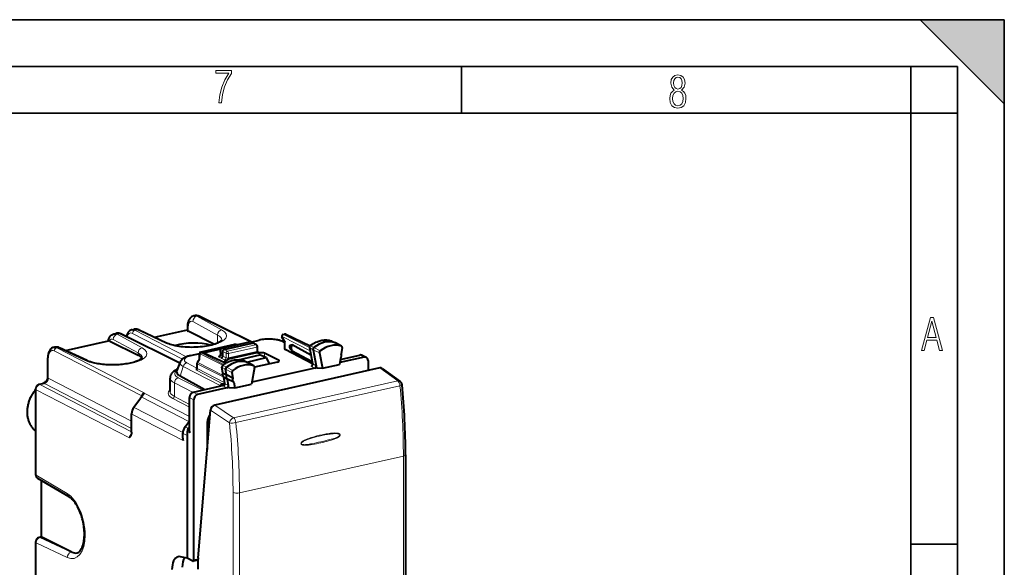
# Model space of a CAD drawing. Extents: x 0 to 420, y 0 to 297.
# Drawn here: x 315 to 420, y 238 to 297 of the extents above; entities that cross this region are included whole.
import ezdxf

# ---------------------------------------------------------------- set-up
doc = ezdxf.new("R2010")
doc.units = 0

msp = doc.modelspace()

# ---------------------------------------------------------------- linework, layer by layer
at = {"color": 7, "lineweight": 35}
for p, q in [((0, 297), (420, 297)), ((0, 297), (420, 297)), ((411, 297), (420, 288)), ((411, 297), (420, 297)), ((420, 0), (420, 297)), ((420, 0), (420, 297)), ((420, 288), (420, 297)), ((20.000401, 292), (415, 292)), ((361.875, 287), (361.875, 292)), ((410, 287), (410, 292)), ((415, 4.99976), (415, 292)), ((25.000401, 287), (410, 287)), ((410, 287), (415, 287)), ((410, 9.99976), (410, 287)), ((410, 240.832993), (415, 240.832993))]:
    msp.add_line(p, q, dxfattribs=at)
at = {"color": 7, "lineweight": 40}
for p, q in [((333.203766, 265.285339), (333.290314, 265.30484)), ((339.316711, 262.484528), (333.750488, 265.241638)), ((326.564178, 263.791168), (326.789612, 263.841888)), ((327.337524, 263.776093), (330.281555, 262.39801)), ((328.982574, 263.006042), (332.500977, 263.797852)), ((332.500977, 264.111603), (332.500977, 263.713043)), ((319.441986, 261.565796), (324.06723, 262.606659)), ((324.682831, 263.367798), (324.908264, 263.418518)), ((331.695679, 260.221252), (325.368439, 263.355316)), ((335.350311, 262.248505), (332.573944, 263.632538)), ((339.279785, 262.476196), (340.190643, 262.681183)), ((342.926819, 262.507751), (342.633636, 263.001251)), ((342.761658, 263.298553), (342.899323, 263.329529)), ((343.028503, 263.315308), (345.657715, 262.075684)), ((318.182129, 261.904846), (318.268707, 261.924316)), ((321.760651, 260.480438), (318.816589, 261.858521)), ((324.203735, 262.580109), (327.216278, 261.078339)), ((333.832245, 261.40802), (337.591461, 262.254028)), ((334.19455, 261.331787), (336.084137, 261.75705)), ((336.027588, 261.611938), (336.041473, 261.125244)), ((336.183624, 261.812775), (339.165985, 262.483948)), ((336.448608, 261.688354), (339.455994, 262.365143)), ((337.867615, 262.191742), (337.591461, 262.254028)), ((339.292542, 262.470947), (339.541931, 262.357727)), ((339.906097, 262.16864), (339.54837, 262.354584)), ((340.013275, 261.50769), (340.013275, 261.991486)), ((342.791718, 262.501221), (342.926605, 262.435181)), ((342.926605, 261.711609), (342.926605, 262.508484)), ((345.912231, 260.125397), (342.957642, 261.675903)), ((345.734406, 261.077271), (343.708588, 262.171417)), ((345.580048, 261.887054), (345.908936, 260.161591)), ((345.974365, 261.651886), (346.301666, 259.93457)), ((347.979156, 262.580231), (347.958069, 262.588928)), ((347.979156, 262.580231), (348.357361, 262.396973)), ((349.013153, 262.032501), (348.363525, 262.393768)), ((349.074768, 261.876556), (348.967651, 261.222351)), ((348.99527, 262.040466), (349.013153, 262.032501)), ((317.557159, 258.657806), (317.557159, 260.785492)), ((332.823242, 261.023193), (333.82843, 261.24942)), ((333.773346, 260.579468), (333.567841, 260.302155)), ((333.77829, 261.12146), (333.765686, 260.569122)), ((333.832245, 261.40802), (333.832245, 261.253601)), ((334.091614, 261.346405), (333.832245, 261.40802)), ((333.934326, 261.312012), (334.071991, 261.343018)), ((336.599457, 260.198029), (334.201202, 261.328796)), ((336.281525, 260.971832), (336.281525, 261.462891)), ((336.658386, 260.515625), (336.661713, 260.516388)), ((336.92691, 260.687256), (339.934296, 261.364044)), ((337.988312, 260.580109), (340.259857, 261.091309)), ((338.854614, 260.335541), (340.928345, 260.802216)), ((340.928345, 260.802216), (340.304077, 261.085571)), ((342.272858, 260.517822), (340.764343, 261.278931)), ((340.928345, 260.802216), (341.259369, 260.128754)), ((345.874054, 260.344482), (343.708588, 261.514038)), ((346.651093, 261.316833), (346.965179, 259.668976)), ((348.889221, 260.743195), (348.780212, 260.077423)), ((351.432281, 260.863403), (348.812378, 260.273834)), ((348.868134, 260.61438), (350.956696, 261.084381)), ((351.224518, 261.054413), (351.657501, 260.839935)), ((351.849945, 260.487579), (351.849945, 259.412354)), ((331.744171, 260.338135), (331.363556, 259.420471)), ((333.528534, 260.183075), (333.528534, 259.687256)), ((353.113678, 259.696747), (335.433258, 255.717896)), ((336.31131, 259.175232), (336.202423, 259.79129)), ((336.69751, 260.254639), (336.548126, 260.330109)), ((336.703827, 258.950073), (336.59671, 259.556091)), ((338.601959, 260.457947), (338.58316, 260.465851)), ((338.601959, 260.457947), (338.980164, 260.274689)), ((339.635956, 259.910217), (338.986359, 260.271484)), ((339.697174, 259.751892), (339.383087, 257.962677)), ((346.138, 259.671967), (339.417664, 258.159607)), ((339.635956, 259.910217), (339.619415, 259.917694)), ((342.15979, 260.33139), (339.700043, 259.777832)), ((346.301666, 259.93457), (346.342926, 259.718079)), ((346.342926, 259.718079), (346.965179, 259.668976)), ((346.965179, 259.668976), (348.780212, 260.077423)), ((353.373596, 259.65271), (355.292297, 258.262268)), ((330.642181, 257.18454), (330.642181, 258.616364)), ((334.363373, 257.350189), (331.722626, 258.82782)), ((336.340607, 259.148193), (336.703827, 258.950073)), ((336.511169, 258.044342), (336.391357, 258.722321)), ((336.419037, 258.704376), (336.782257, 258.506226)), ((337.380615, 258.614777), (336.703827, 258.950073)), ((337.459045, 258.170929), (336.782257, 258.506226)), ((336.904053, 257.817139), (336.782257, 258.506226)), ((337.273499, 259.220764), (337.380615, 258.614777)), ((316.238831, 257.425018), (316.238831, 248.288452)), ((317.123016, 258.051941), (316.640015, 257.943237)), ((336.377716, 257.803497), (333.132538, 257.073181)), ((336.739929, 257.557007), (333.596771, 256.84967)), ((335.916565, 257.699707), (335.957397, 257.754852)), ((336.489075, 258.012115), (336.252747, 257.958923)), ((336.377716, 257.803497), (336.437897, 257.814178)), ((336.413757, 257.795258), (336.420776, 257.802277)), ((336.489075, 258.012115), (336.513824, 257.999176)), ((336.941986, 257.602478), (336.904053, 257.817139)), ((336.941986, 257.602478), (337.568054, 257.55423)), ((337.459045, 258.170929), (337.568054, 257.55423)), ((337.568054, 257.55423), (339.383087, 257.962677)), ((327.476868, 256.431946), (326.768341, 255.475555)), ((327.560181, 256.558319), (327.617676, 256.654175)), ((332.725861, 252.936874), (332.725861, 256.539764)), ((333.179108, 239.136444), (333.179108, 256.285858)), ((326.533295, 252.807327), (326.533295, 254.780869)), ((333.655396, 239.352829), (334.978943, 255.177704)), ((332.246246, 253.403336), (332.725861, 254.050888)), ((332.609924, 253.236069), (332.725861, 253.392563)), ((334.625458, 253.880371), (334.625458, 250.951385)), ((332.011292, 252.196198), (332.011292, 252.708725)), ((332.478119, 252.454391), (332.478119, 239.312881)), ((332.487579, 252.876312), (332.487579, 239.31488)), ((355.86026, 250.404526), (355.86026, 224.838684)), ((316.455292, 247.893433), (319.802155, 245.91774)), ((316.874054, 241.59404), (316.874054, 247.64624)), ((316.878448, 241.599518), (316.639984, 241.545853)), ((320.129517, 239.98587), (316.917847, 241.586899)), ((316.238831, 241.027573), (316.238831, 231.891006)), ((332.478119, 239.312881), (331.747375, 239.476807)), ((332.478119, 239.312881), (332.487396, 239.314972)), ((333.070618, 239.005966), (332.487579, 239.31488)), ((333.637695, 239.116516), (333.113983, 238.998657))]:
    msp.add_line(p, q, dxfattribs=at)
at = {"color": 7, "lineweight": 18}
for p, q in [((333.514526, 265.232635), (333.615906, 265.255432)), ((333.514526, 265.232635), (336.161804, 263.78775)), ((339.20166, 262.488647), (333.615906, 265.255432)), ((326.882935, 263.740234), (327.123199, 263.794312)), ((332.405731, 260.897675), (326.882935, 263.740234)), ((327.123199, 263.794312), (330.06723, 262.416199)), ((332.573944, 264.022675), (332.573944, 263.632538)), ((333.089905, 264.672607), (335.737183, 263.227722)), ((324.56897, 262.755035), (327.216278, 261.31015)), ((324.993622, 263.315063), (325.233856, 263.36911)), ((324.993622, 263.315063), (327.6409, 261.870178)), ((331.677521, 260.177399), (325.233856, 263.36911)), ((331.977203, 260.65094), (326.632324, 263.401947)), ((335.737183, 263.227722), (335.737183, 262.390442)), ((339.340759, 262.449036), (340.298004, 262.664459)), ((342.957642, 262.526428), (342.636597, 263.066833)), ((345.647552, 261.532898), (342.636597, 263.066833)), ((342.80365, 263.292328), (342.941315, 263.323303)), ((345.582001, 261.876923), (342.80365, 263.292328)), ((342.941315, 263.323303), (345.632599, 262.054413)), ((318.500885, 261.853912), (318.602264, 261.87674)), ((327.865387, 257.034058), (318.500885, 261.853912)), ((321.546295, 260.498627), (318.602264, 261.87674)), ((319.524597, 261.5271), (324.203735, 262.580109)), ((334.253418, 261.304169), (336.049225, 261.708313)), ((336.056702, 261.582062), (336.281525, 261.462891)), ((336.056702, 261.582062), (336.070831, 261.086823)), ((336.225586, 261.806549), (339.207977, 262.477722)), ((336.225586, 261.806549), (336.448608, 261.688354)), ((336.448608, 261.688354), (336.805878, 261.502625)), ((336.805878, 261.502625), (339.813263, 262.179413)), ((336.915833, 261.257538), (339.923218, 261.934326)), ((339.207977, 262.477722), (339.455994, 262.365143)), ((339.813263, 262.179413), (339.455994, 262.365143)), ((339.923218, 261.452026), (339.923218, 261.934326)), ((342.569458, 262.523224), (342.926605, 262.348358)), ((342.957642, 261.675903), (342.957642, 262.526428)), ((345.611115, 261.850159), (345.93985, 260.125366)), ((345.611115, 261.850159), (345.974365, 261.651886)), ((345.69278, 262.061157), (346.061188, 261.87616)), ((346.651093, 261.316833), (345.974365, 261.651886)), ((346.728821, 261.517639), (346.061188, 261.87616)), ((347.958069, 262.588959), (347.966156, 262.585571)), ((347.966156, 262.585571), (348.343567, 262.402649)), ((348.99527, 262.040466), (348.343567, 262.402649)), ((317.605103, 258.605713), (317.605103, 260.729858)), ((327.614777, 256.69577), (318.250275, 261.515625)), ((327.216278, 261.31015), (327.216278, 261.078339)), ((332.930573, 261.00647), (333.796997, 261.201447)), ((333.843384, 260.608795), (333.607727, 260.290802)), ((333.857452, 261.224609), (333.843384, 260.608795)), ((333.857452, 261.224609), (336.290497, 259.985107)), ((333.976318, 261.305817), (334.113983, 261.336792)), ((333.976318, 261.305817), (336.403442, 260.069336)), ((336.568878, 260.179352), (334.113983, 261.336792)), ((336.11441, 260.746338), (335.90097, 260.862823)), ((336.281525, 260.971832), (336.070831, 261.086823)), ((336.472687, 260.565491), (336.114441, 260.746338)), ((336.281525, 261.462799), (336.638824, 261.2771)), ((336.638824, 260.791504), (336.281525, 260.971893)), ((336.638824, 260.791504), (336.638824, 261.2771)), ((336.661713, 260.516388), (336.678131, 260.264435)), ((339.923218, 261.452026), (336.915833, 260.775238)), ((336.915833, 260.775238), (336.915833, 261.257538)), ((338.04483, 260.577148), (340.304077, 261.085571)), ((340.148376, 261.39267), (340.022064, 261.456451)), ((340.210449, 261.315002), (340.218506, 261.082001)), ((340.764343, 261.278931), (340.778503, 260.870239)), ((342.272858, 260.517822), (342.26239, 260.364624)), ((348.865356, 260.597382), (350.999664, 261.077698)), ((350.999664, 261.077698), (351.432281, 260.863403)), ((332.055023, 259.85791), (331.722626, 258.82782)), ((332.055023, 259.85791), (335.998077, 257.804169)), ((332.446716, 260.245178), (333.528473, 259.681763)), ((336.325653, 257.975342), (333.480591, 259.472839)), ((333.55957, 260.146484), (333.55957, 259.650696)), ((333.55957, 260.146484), (336.394928, 258.702026)), ((336.502167, 258.095337), (333.55957, 259.650696)), ((333.607727, 260.290802), (336.265106, 258.937012)), ((336.340607, 259.148193), (336.23349, 259.754211)), ((336.23349, 259.754211), (336.59671, 259.556091)), ((336.317017, 259.96402), (336.685486, 259.779114)), ((337.273499, 259.220764), (336.59671, 259.556091)), ((337.352966, 259.420441), (336.685486, 259.779114)), ((338.58316, 260.465851), (338.590393, 260.462799)), ((338.590393, 260.462799), (338.967865, 260.279846)), ((339.619415, 259.917694), (338.967865, 260.279846)), ((345.7771, 259.862274), (346.138, 259.671967)), ((345.93985, 260.125366), (346.301666, 259.93457)), ((353.113678, 259.696747), (355.027588, 258.309753)), ((317.605103, 258.605713), (326.533295, 254.010437)), ((331.525269, 258.653076), (334.168732, 257.306396)), ((336.542114, 258.007935), (336.419037, 258.704376)), ((326.296448, 252.217453), (316.286774, 257.369385)), ((316.286774, 257.369385), (316.286774, 248.232819)), ((317.187439, 258.041901), (316.704437, 257.933197)), ((326.533295, 252.874344), (316.704437, 257.933197)), ((317.187439, 258.041901), (326.533295, 253.231628)), ((331.107635, 258.089325), (333.112213, 257.068115)), ((331.107635, 256.649658), (331.107635, 258.089325)), ((336.413757, 257.795258), (333.175507, 257.066498)), ((336.019989, 257.722992), (335.957397, 257.754852)), ((336.463074, 257.851868), (336.252747, 257.958923)), ((336.378937, 257.747284), (336.739929, 257.557007)), ((336.542114, 258.007935), (336.904053, 257.817139)), ((337.451508, 254.35437), (355.027588, 258.309753)), ((337.693451, 253.842896), (355.269531, 257.798279)), ((327.518097, 256.419891), (326.80957, 255.463501)), ((327.61377, 256.565063), (332.663116, 253.966187)), ((327.614777, 256.649475), (327.614777, 256.69577)), ((327.882019, 256.996704), (327.865387, 257.034058)), ((327.882019, 256.996704), (332.725861, 254.503601)), ((330.939606, 256.424622), (332.725861, 255.487259)), ((331.107635, 256.649658), (332.725861, 255.800446)), ((332.757812, 256.502686), (333.179108, 256.285858)), ((332.757812, 252.734833), (332.757812, 256.502686)), ((333.175507, 257.066498), (333.596771, 256.84967)), ((326.80957, 255.463501), (332.01416, 252.784714)), ((335.433258, 255.717896), (337.451508, 254.35437)), ((326.565277, 254.743774), (332.043274, 251.924271)), ((326.565277, 252.770233), (326.565277, 254.743774)), ((334.978943, 255.177704), (337.009949, 253.805557)), ((332.286804, 253.391617), (332.725861, 253.984436)), ((332.286804, 253.391617), (332.606781, 253.231781)), ((332.725861, 253.175369), (332.609924, 253.236069)), ((334.625458, 253.880371), (334.860046, 253.756134)), ((332.043274, 252.671631), (332.478119, 252.454391)), ((332.043274, 251.924271), (332.043274, 252.671631)), ((332.757812, 252.734833), (332.487579, 252.876312)), ((355.635101, 250.261658), (338.078705, 246.31073)), ((355.635101, 250.261658), (355.635101, 237.478729)), ((316.286774, 248.232819), (319.636292, 246.255539)), ((316.917847, 241.586899), (316.917847, 247.620392)), ((337.391022, 246.357101), (337.391022, 220.79126)), ((338.078705, 246.31073), (338.078705, 233.527802)), ((316.917847, 241.586899), (316.700104, 241.537888)), ((320.046783, 239.967255), (316.700104, 241.537888)), ((319.636292, 239.399963), (316.286774, 240.971939)), ((316.286774, 240.971939), (316.286774, 231.835358)), ((320.046783, 239.967255), (320.129517, 239.98587)), ((333.646545, 239.241638), (333.179108, 239.136444))]:
    msp.add_line(p, q, dxfattribs=at)
for points in [[(335.857758, 288.096741), (336.158447, 288.096741), (336.271179, 288.98465), (336.487305, 289.811493), (336.806763, 290.563171), (337.229584, 291.239685), (337.229584, 291.545074), (335.552399, 291.545074), (335.552399, 291.263184), (336.942993, 291.263184), (336.506073, 290.549103), (336.181915, 289.778625), (335.961121, 288.956482)], [(384.656067, 289.459259), (384.444672, 289.322998), (384.294342, 289.125702), (384.200378, 288.872009), (384.17218, 288.56662), (384.228577, 288.115631), (384.402374, 287.786774), (384.674866, 287.584747), (385.041321, 287.514282), (385.403046, 287.584747), (385.675537, 287.786774), (385.844666, 288.115631), (385.905731, 288.56662), (385.872864, 288.872009), (385.7836, 289.125702), (385.628571, 289.322998), (385.421844, 289.459259), (385.708435, 289.764618), (385.802399, 290.201538), (385.746002, 290.577362), (385.595673, 290.859253), (385.356079, 291.037781), (385.041321, 291.098846), (384.721863, 291.037781), (384.482269, 290.859253), (384.331909, 290.577362), (384.280243, 290.201538), (384.374207, 289.759918)], [(385.497009, 290.220306), (385.464142, 289.943146), (385.374878, 289.741119), (385.229248, 289.614288), (385.041321, 289.571991), (384.843994, 289.614288), (384.703064, 289.741119), (384.6091, 289.943146), (384.580902, 290.220306), (384.6091, 290.483398), (384.703064, 290.680725), (384.848694, 290.802856), (385.041321, 290.845154), (385.229248, 290.802856), (385.374878, 290.680725), (385.464142, 290.483398)], [(385.605072, 288.56662), (385.562805, 288.228363), (385.450043, 287.97937), (385.266815, 287.829041), (385.022522, 287.777374), (384.797028, 287.829041), (384.623199, 287.98407), (384.510437, 288.233063), (384.47287, 288.57132), (384.510437, 288.886078), (384.627899, 289.125702), (384.811127, 289.276031), (385.041321, 289.332397), (385.266815, 289.276031), (385.445343, 289.125702), (385.562805, 288.886078)], [(411.141174, 261.586731), (411.413666, 261.586731), (411.714325, 262.686066), (412.771393, 262.686066), (413.067352, 261.586731), (413.363312, 261.586731), (412.428436, 265.086731), (412.08548, 265.086731)], [(411.766022, 262.953857), (412.240509, 264.701508), (412.710297, 262.953857)]]:
    msp.add_lwpolyline(points, close=True, dxfattribs=at)
at = {"color": 7, "lineweight": 40}
for points in [[(333.203766, 265.285339), (333.160492, 265.274231), (333.118164, 265.26059), (333.076935, 265.244537), (333.036987, 265.226196), (333.002258, 265.207886), (332.936737, 265.166718), (332.876862, 265.120453), (332.822784, 265.07016), (332.797882, 265.043793), (332.760315, 264.999451), (332.711884, 264.932678), (332.670105, 264.863647), (332.634216, 264.792908), (332.603638, 264.720764), (332.577972, 264.64798), (332.556488, 264.574097), (332.538879, 264.499115), (332.524872, 264.423157), (332.510132, 264.30777), (332.502411, 264.190582), (332.500977, 264.111603)], [(326.564178, 263.791168), (326.528992, 263.782135), (326.494446, 263.771057), (326.460693, 263.758026), (326.427948, 263.743103), (326.366913, 263.708954), (326.310303, 263.668854), (326.258453, 263.623718), (326.211456, 263.574432), (326.16626, 263.51767), (326.124268, 263.454529), (326.087311, 263.387939), (326.055084, 263.318329), (326.027283, 263.246094), (326.003601, 263.171387), (325.983856, 263.094269), (325.975372, 263.054901)], [(324.021149, 262.596344), (324.034637, 262.652863), (324.050293, 262.70874), (324.068298, 262.764008), (324.088806, 262.818604), (324.112, 262.872498), (324.138336, 262.925995), (324.167938, 262.978607), (324.201111, 263.030121), (324.23819, 263.080383), (324.27597, 263.125122), (324.311127, 263.161835), (324.34903, 263.19696), (324.389771, 263.230133), (324.43335, 263.261078), (324.490601, 263.295441), (324.551727, 263.325134), (324.616058, 263.349426), (324.682831, 263.367798)], [(330.281555, 262.39801), (330.371552, 262.358032), (330.504669, 262.305573), (330.651398, 262.255005), (330.81604, 262.205444), (330.993042, 262.159119), (331.181305, 262.116486), (331.379608, 262.077911), (331.586853, 262.043762), (331.801819, 262.014282), (332.023346, 261.989655), (332.250183, 261.970093), (332.481201, 261.955719), (332.715179, 261.946625), (332.950836, 261.942871), (333.187012, 261.944489), (333.422424, 261.951477), (333.655914, 261.963745), (333.8862, 261.981293), (334.112091, 262.003937), (334.332428, 262.031555), (334.545929, 262.063965), (334.751495, 262.100922), (334.947937, 262.14212), (335.134064, 262.187256), (335.308746, 262.235901), (335.470856, 262.287567), (335.619293, 262.341644), (335.720856, 262.383301), (335.838928, 262.437866), (335.939178, 262.491028), (336.000275, 262.527679), (336.053192, 262.563049), (336.097687, 262.596436), (336.13385, 262.627197), (336.157959, 262.650513), (336.175568, 262.669891), (336.200073, 262.705139)], [(342.791718, 262.501221), (342.717926, 262.535278), (342.602936, 262.581207), (342.482666, 262.621735), (342.342468, 262.661255), (342.196014, 262.69519), (342.0448, 262.723663), (341.903656, 262.744934), (341.758972, 262.761993), (341.611359, 262.774872), (341.411316, 262.785461), (341.20929, 262.788483), (341.007263, 262.783966), (340.807098, 262.771912), (340.659302, 262.757965), (340.474609, 262.734039), (340.303467, 262.704742), (340.190643, 262.681183)], [(345.64563, 262.065979), (345.733215, 262.134277), (345.822601, 262.199158), (345.913605, 262.260468), (346.006104, 262.318115), (346.137665, 262.392365), (346.262634, 262.454865), (346.389313, 262.510529), (346.487579, 262.548553), (346.586517, 262.582397), (346.686005, 262.611969), (346.785889, 262.637238), (346.886078, 262.658112), (346.986328, 262.674561), (347.086517, 262.686523), (347.186493, 262.694), (347.286102, 262.696899), (347.385162, 262.695221), (347.483521, 262.688934), (347.580994, 262.67807), (347.677277, 262.662628), (347.772339, 262.642609), (347.866028, 262.618042), (347.958069, 262.588959)], [(318.182129, 261.904846), (318.147705, 261.896057), (318.113892, 261.885284), (318.080841, 261.87262), (318.018158, 261.842346), (317.960297, 261.806305), (317.90683, 261.764923), (317.85791, 261.719025), (317.813934, 261.6698), (317.76944, 261.610413), (317.730011, 261.547485), (317.695312, 261.481415), (317.665009, 261.412537), (317.638916, 261.341248), (317.616669, 261.267548), (317.598175, 261.19165), (317.583221, 261.113678), (317.571716, 261.033936), (317.563599, 260.952515), (317.557556, 260.827728), (317.557159, 260.785492)], [(336.281525, 261.462891), (336.281952, 261.477753), (336.288452, 261.519287), (336.302521, 261.559906), (336.323395, 261.597626), (336.350037, 261.630676), (336.379944, 261.656647), (336.413361, 261.67627), (336.430878, 261.683319), (336.448608, 261.688354)], [(343.441101, 262.091614), (343.45816, 262.10672), (343.476929, 262.119141), (343.501038, 262.131287), (343.526123, 262.14093), (343.565186, 262.152069), (343.605347, 262.160126), (343.656525, 262.167053), (343.708618, 262.171417)], [(343.441101, 261.882782), (343.466827, 261.833771), (343.495636, 261.786682), (343.526123, 261.741638), (343.585144, 261.662415), (343.646179, 261.586975), (343.708618, 261.514038)], [(327.67926, 260.787842), (327.656677, 260.754761), (327.625763, 260.72168), (327.58493, 260.685486), (327.531342, 260.644836), (327.465118, 260.601196), (327.386353, 260.555695), (327.289124, 260.506226), (327.181671, 260.457916), (327.076996, 260.415833), (326.962982, 260.374481), (326.831665, 260.331635), (326.692352, 260.290924), (326.545044, 260.252441), (326.39035, 260.2164), (326.228973, 260.183044), (326.061462, 260.152527), (325.888519, 260.125031), (325.710754, 260.100647), (325.528809, 260.079559), (325.343353, 260.061829), (325.155029, 260.047485), (324.964508, 260.036682), (324.772461, 260.029419), (324.579559, 260.025696), (324.386444, 260.025604), (324.193817, 260.029083), (324.00235, 260.036133), (323.812714, 260.046692), (323.625549, 260.060791), (323.441498, 260.078308), (323.261292, 260.099152), (323.08551, 260.12326), (322.914825, 260.150513), (322.749878, 260.180756), (322.591309, 260.213806), (322.439758, 260.249542), (322.295868, 260.287659), (322.126801, 260.338623), (322.029419, 260.371521), (321.937866, 260.405273), (321.851654, 260.440033), (321.760651, 260.480438)], [(332.823242, 261.023193), (332.6922, 260.990997), (332.566193, 260.954346), (332.445465, 260.912903), (332.330048, 260.86615), (332.256042, 260.831573), (332.184235, 260.793823), (332.124542, 260.758575), (332.066406, 260.720154), (332.009857, 260.677948), (331.954895, 260.631165), (331.918732, 260.596375), (331.869476, 260.542358), (331.823059, 260.48175), (331.8013, 260.448761), (331.780731, 260.413879), (331.761627, 260.376984), (331.744171, 260.338135)], [(336.269714, 259.96875), (336.357758, 260.036194), (336.44754, 260.100159), (336.538971, 260.160553), (336.631836, 260.217255), (336.739624, 260.277405), (336.807953, 260.312531), (336.876862, 260.345642), (336.946289, 260.376678), (337.065308, 260.424622), (337.164093, 260.459503), (337.263458, 260.490143), (337.363281, 260.516479), (337.463379, 260.538422), (337.563629, 260.555969), (337.663849, 260.569061), (337.763916, 260.577606), (337.863617, 260.581635), (337.96283, 260.581085), (338.061371, 260.575958), (338.159088, 260.566223), (338.255707, 260.55188), (338.351074, 260.53299), (338.445068, 260.509521), (338.537567, 260.481537), (338.58316, 260.465851)], [(336.661713, 260.516388), (336.693207, 260.526306), (336.726135, 260.541351), (336.756561, 260.559357), (336.7789, 260.574982), (336.819305, 260.607635), (336.863495, 260.647095), (336.884003, 260.664307), (336.903015, 260.677429), (336.912567, 260.682404), (336.92691, 260.687256)], [(339.934296, 261.364044), (339.954041, 261.365509), (339.967468, 261.363556), (339.994995, 261.355011), (340.022247, 261.344086), (340.051605, 261.332489), (340.086914, 261.320953), (340.105957, 261.316315), (340.140228, 261.311127), (340.177155, 261.310608), (340.210449, 261.315033)], [(331.422424, 259.562805), (331.329224, 259.518097), (331.244385, 259.472748), (331.163025, 259.424164), (331.085114, 259.371826), (331.009216, 259.313873), (330.971436, 259.281799), (330.934814, 259.248199), (330.899353, 259.21283), (330.865143, 259.175598), (330.832367, 259.136292), (330.801147, 259.094788), (330.771545, 259.050629), (330.746338, 259.008118), (330.723206, 258.963623), (330.702393, 258.917053), (330.684204, 258.8685), (330.668915, 258.818176), (330.65686, 258.766266), (330.648254, 258.713135), (330.643372, 258.658997), (330.642181, 258.616364)], [(317.123016, 258.051941), (317.135468, 258.055115), (317.172363, 258.067749), (317.209991, 258.086792), (317.239044, 258.10556), (317.265442, 258.125305), (317.311188, 258.164856), (317.355194, 258.209564), (317.38092, 258.23938), (317.40506, 258.270538), (317.427826, 258.303528), (317.448608, 258.33783), (317.467834, 258.374146), (317.485077, 258.411469), (317.515778, 258.489624), (317.537964, 258.552673), (317.547394, 258.583466), (317.551178, 258.599091), (317.55661, 258.640106), (317.557159, 258.657806)], [(316.238831, 257.376465), (316.173676, 257.298431), (316.110535, 257.218445), (316.049438, 257.136536), (315.990448, 257.052856), (315.933655, 256.967499), (315.879089, 256.880524), (315.826813, 256.792023), (315.776886, 256.702118), (315.72937, 256.610901), (315.684296, 256.518463), (315.641754, 256.424927), (315.601746, 256.330322), (315.564331, 256.234863), (315.529572, 256.13855), (315.497467, 256.041534), (315.468109, 255.943924), (315.441467, 255.84581), (315.417633, 255.747314), (315.396606, 255.648514), (315.378418, 255.549545), (315.363068, 255.4505), (315.350616, 255.351486), (315.341095, 255.252609), (315.334442, 255.153992), (315.33075, 255.05571), (315.329987, 254.957886), (315.332184, 254.860596), (315.337311, 254.764374), (315.345276, 254.669922), (315.356171, 254.57608), (315.370392, 254.480423), (315.387512, 254.386612), (315.40744, 254.294983), (315.430267, 254.204666), (315.456055, 254.115768), (315.48468, 254.028381), (315.516235, 253.942596), (315.550629, 253.858536), (315.58783, 253.776306), (315.627808, 253.696014), (315.670593, 253.617722), (315.716064, 253.541565), (315.764221, 253.467636), (315.815002, 253.396042), (315.868347, 253.326843), (315.924194, 253.260178), (315.982513, 253.196121), (316.043213, 253.134766), (316.106232, 253.076172), (316.171478, 253.020477), (316.239197, 252.967499)], [(316.640015, 257.943237), (316.609344, 257.935242), (316.579346, 257.925171), (316.55069, 257.913422), (316.522888, 257.899872), (316.471466, 257.868713), (316.424866, 257.832397), (316.383301, 257.79187), (316.34668, 257.747498), (316.315094, 257.69989), (316.288635, 257.649414), (316.267487, 257.596344), (316.251892, 257.541077), (316.242157, 257.483795), (316.238831, 257.425018)], [(333.132538, 257.073181), (333.102905, 257.06543), (333.073883, 257.055695), (333.018433, 257.030853), (332.966888, 256.999603), (332.919495, 256.962677), (332.876648, 256.920837), (332.838531, 256.874695), (332.805481, 256.82486), (332.77774, 256.771881), (332.755585, 256.716339), (332.739319, 256.658752), (332.729279, 256.599701), (332.725861, 256.539764)], [(326.533295, 252.807327), (326.529907, 252.737762), (326.521088, 252.678619), (326.508789, 252.630386), (326.494781, 252.59198), (326.475983, 252.553909), (326.463165, 252.533325)], [(320.668152, 239.881546), (320.72171, 239.897125), (320.768494, 239.916763), (320.816223, 239.942886), (320.865356, 239.976471), (320.915802, 240.018448), (320.947662, 240.049042), (320.979828, 240.083298), (321.015594, 240.125702), (321.051331, 240.172852), (321.086761, 240.224808), (321.121674, 240.281555), (321.170837, 240.372177), (321.217773, 240.472565), (321.261871, 240.582352), (321.302643, 240.701111), (321.3396, 240.828278), (321.372375, 240.963409), (321.400665, 241.105927), (321.424194, 241.255249), (321.442719, 241.410736), (321.456116, 241.571823), (321.464233, 241.737869), (321.466949, 241.908249), (321.464203, 242.082291), (321.455994, 242.259384), (321.442261, 242.438873), (321.423065, 242.620117), (321.398438, 242.80246), (321.368469, 242.98526), (321.333221, 243.167877), (321.292847, 243.349655), (321.247437, 243.529968), (321.197205, 243.708176), (321.142334, 243.883652), (321.083038, 244.055786), (321.019501, 244.223969), (320.952026, 244.387604), (320.88089, 244.546112), (320.806396, 244.698929), (320.728851, 244.84552), (320.648651, 244.985336), (320.566132, 245.117859), (320.481781, 245.242615), (320.395996, 245.359192), (320.309296, 245.467148), (320.222229, 245.566086), (320.135315, 245.655716), (320.049164, 245.73584), (319.964478, 245.806229), (319.881927, 245.866821), (319.802155, 245.91774)], [(316.639984, 241.545853), (316.609314, 241.537842), (316.579285, 241.527771), (316.550629, 241.516022), (316.508057, 241.494385), (316.46463, 241.466537), (316.424774, 241.434967), (316.38324, 241.394394), (316.346619, 241.350021), (316.315063, 241.302429), (316.288605, 241.251923), (316.267456, 241.198868), (316.251862, 241.1436), (316.242157, 241.086334), (316.238831, 241.027573)]]:
    msp.add_lwpolyline(points, dxfattribs=at)
at = {"color": 7, "lineweight": 18}
for points in [[(342.569458, 262.523224), (342.49884, 262.555206), (342.421448, 262.585388), (342.337646, 262.613556), (342.273102, 262.63266), (342.205566, 262.650604), (342.130371, 262.668427), (342.052185, 262.684784), (341.893402, 262.712128), (341.726288, 262.733521), (341.552856, 262.748657), (341.375153, 262.757355), (341.186951, 262.75943), (340.998993, 262.754303), (340.813721, 262.742035), (340.633606, 262.722778), (340.544128, 262.710327), (340.456909, 262.696106), (340.37619, 262.68103), (340.298035, 262.664459)], [(345.64563, 262.065979), (345.655426, 262.069794), (345.684998, 262.064301), (345.69278, 262.061157)], [(332.930603, 261.00647), (332.856934, 260.988922), (332.786163, 260.970032), (332.696655, 260.942932), (332.613129, 260.913757), (332.536072, 260.882629), (332.457581, 260.84549), (332.388275, 260.806366), (332.328705, 260.765503), (332.302673, 260.744507), (332.279205, 260.723175), (332.242859, 260.683167), (332.227722, 260.662323), (332.214966, 260.641296), (332.205139, 260.621277), (332.19751, 260.601135), (332.190063, 260.570007), (332.187866, 260.538818), (332.190918, 260.50766), (332.199188, 260.476654), (332.216003, 260.439758), (332.240204, 260.403412), (332.271698, 260.367706), (332.310303, 260.332855), (332.338684, 260.311096), (332.369812, 260.289764), (332.406708, 260.267181), (332.446716, 260.245209)], [(336.269714, 259.96875), (336.288361, 259.972534), (336.317017, 259.96402)], [(317.187439, 258.041901), (317.234955, 258.055634), (317.282257, 258.07547), (317.3284, 258.101105), (317.372589, 258.132141), (317.419647, 258.173248), (317.462585, 258.21991), (317.500763, 258.27124), (317.533539, 258.326324), (317.560547, 258.384186), (317.579956, 258.439178), (317.593933, 258.495148), (317.602356, 258.551025), (317.605103, 258.605713)], [(327.693451, 256.685486), (327.766479, 256.786591), (327.819977, 256.860168), (327.840515, 256.890717), (327.862671, 256.928986), (327.874146, 256.955719), (327.880157, 256.977814), (327.882019, 256.996704)], [(326.565277, 252.770233), (326.564301, 252.727402), (326.561462, 252.686569), (326.556641, 252.645645), (326.550171, 252.607361), (326.541687, 252.569382), (326.531921, 252.5345), (326.520111, 252.499954), (326.507416, 252.468796), (326.492645, 252.437912), (326.477417, 252.410431), (326.460114, 252.383148), (326.442749, 252.359024), (326.415344, 252.325882), (326.388397, 252.297592), (326.362, 252.272705), (326.304047, 252.223633), (326.296448, 252.217453)], [(346.568481, 251.629547), (346.345306, 251.58226), (346.121796, 251.537537), (345.911926, 251.49881), (345.701538, 251.464478), (345.58252, 251.447739), (345.463318, 251.433502), (345.364319, 251.424042), (345.265259, 251.417282), (345.155884, 251.413788), (345.046722, 251.415802), (344.991394, 251.419662), (344.93631, 251.42598), (344.883636, 251.435013), (344.831787, 251.447845), (344.800995, 251.458054), (344.770905, 251.470657), (344.741974, 251.486389), (344.721558, 251.500793), (344.702942, 251.51799), (344.686615, 251.53952), (344.674927, 251.565247), (344.669952, 251.59404), (344.671661, 251.620453), (344.678253, 251.64624), (344.689575, 251.672821), (344.703888, 251.697571), (344.720215, 251.720581), (344.747742, 251.752884), (344.777283, 251.782303), (344.808105, 251.809433), (344.839905, 251.834747), (344.906036, 251.881409), (344.956482, 251.913086), (345.00769, 251.942719), (345.111725, 251.997086), (345.217194, 252.046204), (345.360229, 252.10582), (345.503906, 252.159668), (345.647156, 252.208771), (345.790802, 252.25441), (345.936737, 252.297791), (346.083374, 252.338898), (346.371368, 252.413864), (346.659882, 252.48288), (346.948853, 252.546692)], [(346.528992, 251.733551), (346.141235, 251.649689), (345.820557, 251.5849), (345.683136, 251.559372), (345.542786, 251.5354), (345.398712, 251.513718), (345.251953, 251.495865), (345.147064, 251.48674), (345.042603, 251.481903), (344.98288, 251.481766), (344.923584, 251.484222), (344.880219, 251.488174), (344.837463, 251.494553), (344.799103, 251.50325), (344.762207, 251.515747), (344.742249, 251.525269), (344.723602, 251.537186), (344.708527, 251.550797), (344.696655, 251.567413), (344.691956, 251.578186), (344.689056, 251.589905), (344.688141, 251.602249), (344.689209, 251.614792), (344.695038, 251.636276), (344.704712, 251.656738), (344.718689, 251.678284), (344.734802, 251.698334), (344.759796, 251.724365), (344.78656, 251.748337), (344.822754, 251.77684), (344.860046, 251.803101), (344.936768, 251.850693), (345.016174, 251.893875), (345.105499, 251.937439), (345.195984, 251.977631), (345.288879, 252.015747), (345.382446, 252.051544), (345.484314, 252.088104), (345.586334, 252.122635), (345.789642, 252.186417), (345.991577, 252.244568), (346.14267, 252.285416), (346.294281, 252.324493), (346.601929, 252.398758), (346.917145, 252.468658)], [(346.917145, 252.468658), (347.206848, 252.527344), (347.352264, 252.554504), (347.498016, 252.579971), (347.644104, 252.603424), (347.790497, 252.624481), (347.911774, 252.639679), (348.033203, 252.652512), (348.132294, 252.660828), (348.231354, 252.66684), (348.31427, 252.669708), (348.395172, 252.670181), (348.459106, 252.668549), (348.522888, 252.664719), (348.570892, 252.660019), (348.619141, 252.653259), (348.667206, 252.643845), (348.702271, 252.634613), (348.736359, 252.622894), (348.760559, 252.612122), (348.783325, 252.598984), (348.797729, 252.588135), (348.810638, 252.575378), (348.821045, 252.560516), (348.826508, 252.548035), (348.829529, 252.534592), (348.829529, 252.517532), (348.825684, 252.500336), (348.818329, 252.482986), (348.808563, 252.466766), (348.79306, 252.446991), (348.775574, 252.428757), (348.748077, 252.404678), (348.718903, 252.382797), (348.680664, 252.357605), (348.641449, 252.33461), (348.601685, 252.313309), (348.539551, 252.283066), (348.476074, 252.255005), (348.394623, 252.222076), (348.3125, 252.191559), (348.204529, 252.15451), (348.09613, 252.120026), (347.884521, 252.058365), (347.744781, 252.020615), (347.468933, 251.950684), (347.244965, 251.896835), (346.789642, 251.791855), (346.528992, 251.733551)], [(346.948853, 252.546692), (347.238281, 252.605072), (347.38327, 252.631866), (347.528473, 252.656738), (347.673889, 252.679291), (347.81955, 252.69902), (347.930054, 252.71167), (348.040649, 252.721924), (348.148865, 252.729156), (348.25708, 252.732986), (348.367798, 252.732468), (348.475433, 252.726273), (348.530182, 252.720276), (348.585083, 252.711777), (348.63736, 252.700668), (348.68927, 252.685684), (348.735168, 252.667633), (348.757385, 252.656509), (348.778809, 252.643616), (348.799133, 252.62854), (348.817657, 252.610809), (348.83432, 252.588501), (348.846283, 252.561951), (348.851318, 252.532288), (348.849365, 252.505615), (348.842377, 252.479645), (348.830627, 252.453522), (348.815918, 252.429321), (348.799194, 252.407013), (348.771332, 252.37616), (348.741577, 252.348251), (348.710571, 252.322678), (348.67868, 252.29892), (348.61264, 252.255493), (348.562439, 252.226196), (348.511536, 252.198929), (348.408386, 252.14917), (348.304016, 252.104416), (348.160095, 252.049301), (348.016022, 251.999741), (347.89444, 251.961182), (347.772705, 251.924896), (347.605499, 251.878036), (347.437103, 251.833572), (347.225647, 251.780609), (347.01413, 251.730042), (346.791382, 251.678864), (346.568481, 251.629547)]]:
    msp.add_lwpolyline(points, dxfattribs=at)
for centre, radius, start, end in [((333.286896, 264.84613), 0.447727, 59.502252, 100.717717), ((333.382446, 264.828156), 0.48615, 61.347496, 100.938223), ((326.6521, 263.332001), 0.468169, 60.514137, 100.841487), ((326.886719, 263.344238), 0.507685, 62.28319, 101.041529), ((324.765961, 262.928558), 0.447727, 59.502252, 100.71773), ((325.000397, 262.941833), 0.48615, 61.347496, 100.938216), ((318.270081, 261.445709), 0.468169, 60.514137, 100.841466), ((318.365814, 261.426666), 0.507685, 62.28319, 101.041522), ((345.636719, 261.904633), 0.059718, 197.221975, 244.817548), ((336.092346, 261.13504), 0.052261, 190.885281, 245.945041), ((336.717407, 261.115631), 0.602568, 246.021676, 264.354648), ((351.080383, 260.752106), 0.335145, 64.511301, 103.927011), ((333.308319, 259.656067), 0.251498, 313.235467, 358.772386), ((336.258575, 259.808258), 0.059075, 196.816016, 245.103487), ((336.708252, 258.952576), 0.415562, 151.9847, 188.647793), ((336.557678, 258.925873), 0.261788, 187.826586, 238.087448), ((275.987823, 250.163818), 79.64791, 0.07038, 5.500343), ((326.272858, 257.344879), 1.551183, 323.39481, 329.819993), ((329.809906, 255.197266), 2.587293, 144.886235, 148.084443), ((327.681763, 256.602661), 0.082883, 81.969305, 141.20856), ((328.285004, 256.591492), 0.624147, 142.527606, 162.2365), ((327.891998, 256.783783), 0.213168, 92.684246, 118.589132), ((327.989197, 256.810211), 0.255882, 118.945559, 141.100712), ((327.793365, 254.726288), 1.228939, 143.15358, 179.184071), ((333.271118, 252.655548), 1.228655, 143.210762, 179.250064), ((262.775146, 246.262085), 74.616538, 0.072969, 5.802282), ((262.602203, 246.214615), 75.477148, 0.072955, 5.800594), ((327.402954, 251.829895), 1.173007, 143.184739, 160.697125), ((326.919128, 252.204498), 0.623283, 129.550138, 178.808738)]:
    msp.add_arc(centre, radius, start, end, dxfattribs=at)
at = {"color": 7, "lineweight": 40}
for centre, radius, start, end in [((333.430756, 264.632172), 0.687556, 62.316795, 101.792768), ((326.966583, 263.014435), 0.846642, 64.033522, 102.071993), ((324.094635, 262.426941), 0.182045, 71.769401, 98.667581), ((324.077606, 262.330139), 0.279957, 63.223769, 74.659131), ((325.048218, 262.745453), 0.688051, 62.297711, 101.746548), ((342.805573, 263.103424), 0.2, 102.68268, 210.716995), ((342.943237, 263.134399), 0.2, 64.762133, 102.68268), ((318.446075, 261.097473), 0.845994, 64.040509, 102.10751), ((336.227509, 261.617645), 0.2, 102.681266, 181.636099), ((339.209869, 262.288818), 0.2, 65.590703, 102.681287), ((339.488373, 262.234558), 0.134422, 66.499869, 103.925235), ((339.813263, 261.991486), 0.199998, 0.000622, 62.347251), ((342.972229, 261.72168), 0.047307, 192.442195, 252.347619), ((342.973907, 262.458282), 0.069466, 103.423455, 133.29151), ((343.992676, 261.983673), 0.562055, 168.926288, 179.878796), ((343.922546, 261.983459), 0.4919, 179.838635, 191.811072), ((344.340454, 261.813232), 0.726125, 150.451514, 179.339785), ((344.127716, 261.808411), 0.51271, 178.528741, 215.082019), ((345.762085, 261.921844), 0.185316, 128.929765, 190.815572), ((333.841431, 260.510864), 0.097257, 88.860584, 134.786393), ((333.978241, 261.116913), 0.2, 102.682755, 178.691354), ((334.115906, 261.147888), 0.2, 64.762139, 102.68268), ((335.904449, 261.116882), 0.136983, 311.814672, 3.494923), ((340.150879, 261.503601), 0.137379, 178.292062, 228.389836), ((340.273315, 261.023254), 0.069418, 63.725925, 101.187805), ((346.865875, 261.348419), 0.217588, 129.001605, 188.364149), ((351.04895, 260.69339), 0.40156, 64.066792, 103.276456), ((351.512848, 260.536346), 0.336542, 64.526149, 103.84177), ((333.756042, 259.467987), 0.275133, 157.908906, 178.994547), ((333.249237, 259.691986), 0.279435, 334.436246, 359.035425), ((333.728546, 260.183075), 0.2, 143.46225, 180.001648), ((336.384888, 259.823608), 0.185294, 128.432364, 190.046561), ((345.98999, 259.744873), 0.242905, 134.499648, 151.121118), ((345.625977, 260.128387), 0.285716, 312.659891, 6.688014), ((353.197327, 259.389771), 0.317282, 56.158632, 105.244315), ((336.649567, 258.989716), 0.388053, 150.81656, 189.367996), ((336.579498, 258.976868), 0.316483, 189.141493, 239.267664), ((336.358582, 259.198639), 0.053145, 206.33297, 250.376461), ((337.489044, 259.249969), 0.218001, 128.600386, 187.714461), ((318.614349, 255.504486), 3.006671, 114.0372, 123.37663), ((336.385559, 257.455292), 0.52173, 104.773469, 145.021787), ((336.612518, 257.615326), 0.268181, 137.847807, 150.534132), ((336.227173, 258.013672), 0.286363, 312.480858, 6.158989), ((354.998871, 257.857422), 0.5, 5.437818, 54.071363), ((276.566681, 250.305313), 79.294319, 0.071691, 5.499556), ((326.39212, 257.237976), 1.351432, 323.385483, 329.806189), ((326.688934, 257.270264), 1.114112, 326.441013, 334.004763), ((327.716522, 254.766174), 1.183833, 143.1987, 179.289064), ((335.862549, 253.859497), 1.238125, 138.295867, 179.033506), ((333.194946, 252.693848), 1.184289, 143.208276, 179.279762), ((333.10257, 252.866867), 0.615415, 143.151654, 179.119826), ((333.240936, 252.203613), 1.229744, 180.345685, 193.128848), ((333.581238, 252.453278), 1.103122, 172.500444, 179.942345), ((333.420807, 252.943939), 0.695083, 180.582146, 197.505005), ((316.690979, 248.278015), 0.451623, 178.677339, 238.500101), ((316.872253, 241.516647), 0.083411, 57.004817, 85.715664), ((331.620239, 238.936691), 0.554741, 76.755706, 102.261934), ((333.102356, 239.060059), 0.062586, 239.614651, 280.717104), ((348.262878, 238.147781), 14.657159, 175.284046, 180.059568)]:
    msp.add_arc(centre, radius, start, end, dxfattribs=at)
at = {"color": 7, "lineweight": 18}
for centre, major_axis, ratio, start_param, end_param in [((333.094452, 263.730377), (0.204224, -0.979019), 0.489013, 2.7471039799, 4.3091742217), ((333.516937, 264.761536), (-0.239532, -0.438889), 0.805505, 3.7427294122, 5.3132211872), ((333.61734, 264.972778), (-0.133148, -0.268829), 0.783422, 3.1416833729, 3.711173849), ((326.884369, 263.457581), (-0.137299, -0.266739), 0.792437, 3.7233325271, 5.2940527015), ((327.12558, 263.323242), (0.211975, 0.45285), 0.769454, 0.0001199337, 0.5524170961), ((333.044495, 263.137329), (3.649994, 0.018539), 0.335162, 3.7567618049, 6.8285412835), ((333.000977, 264.111633), (0.5, 0), 0.34202, 3.1416983598, 3.6886505863), ((336.164215, 263.316681), (-0.239532, -0.438889), 0.805505, 3.7427294119, 5.313221187), ((324.573517, 261.812805), (0.204224, -0.979019), 0.489012, 2.7471041733, 3.6833883744), ((324.996002, 262.843994), (0.239532, 0.438889), 0.805505, 0.6011367246, 2.1716284932), ((325.235291, 263.086487), (0.133148, 0.268829), 0.783422, 0.0000906837, 0.5695812049), ((326.638, 262.271332), (0.258728, -1.171783), 0.50966, 2.7414821436, 3.9077703398), ((333.046906, 262.66626), (3.149994, 0.018524), 0.334072, 0.0129141905, 0.5450934408), ((340.300415, 262.19339), (-0.109772, 0.487793), 0.516517, 5.881020133, 6.2831853072), ((342.805573, 263.103424), (-0.171936, -0.102158), 0.478822, 5.6734479977, 6.2832869164), ((342.805573, 263.103424), (0.09079, 0.178207), 0.799747, 0.5785440903, 2.1490358314), ((342.805573, 263.103424), (0.043915, -0.195114), 0.516517, 2.7481540776, 3.141527896), ((342.943237, 263.134399), (0.043915, -0.195114), 0.516517, 2.7481540776, 3.1415926536), ((342.943237, 263.134399), (-0.085297, -0.180908), 0.781721, 3.1417112935, 3.6959339972), ((346.840637, 259.825989), (-1.378174, -2.651352), 0.785005, 3.2587075523, 4.2042670482), ((318.255981, 260.38504), (0.258728, -1.171783), 0.50966, 2.741482493, 4.3035522434), ((318.502319, 261.571289), (-0.137299, -0.266739), 0.792437, 3.7233325271, 5.2940527015), ((318.604675, 261.40567), (-0.211975, -0.45285), 0.769454, 3.1417128052, 3.6940097775), ((324.52359, 261.219757), (3.649994, 0.018539), 0.335162, 3.7567618085, 6.828541287), ((327.643311, 261.399109), (0.239532, 0.438889), 0.805505, 0.6011367586, 2.1716285337), ((330.069641, 261.945129), (0.211975, 0.45285), 0.769454, 0.0001201516, 0.5524171239), ((336.227509, 261.617645), (-0.199921, -0.005707), 0.299523, 0, 0.5378930722), ((336.227509, 261.617645), (0.093658, 0.176712), 0.808396, 0.5915790955, 2.161766342), ((336.227509, 261.617645), (0.043915, -0.195114), 0.516517, 2.7481541257, 3.141321617), ((339.209869, 262.288818), (0.043915, -0.195114), 0.516517, 2.7481541257, 3.1415450635), ((339.209869, 262.288818), (-0.082672, -0.182114), 0.772349, 3.1417131317, 3.6846965742), ((339.813263, 261.991486), (0.043915, -0.195114), 0.516517, 1.1599045064, 2.7307008332), ((339.813263, 261.991486), (0.092255, 0.17746), 0.785005, 6.2790169826, 6.8680656052), ((339.813263, 261.991486), (0.200012, 0), 0.34202, 5.2943535032, 6.2832261797), ((342.571838, 262.052155), (0.219849, 0.449066), 0.780606, 6.2831698352, 6.8491615102), ((345.765076, 261.92041), (-0.086792, -0.166946), 0.785005, 4.2042670482, 5.5000216352), ((347.895294, 262.411804), (-0.086792, -0.166946), 0.785005, 3.1637137633, 3.2587075523), ((317.857178, 260.785522), (0.299988, 0), 0.34202, 3.1416578507, 3.7148305248), ((321.548706, 260.027557), (-0.211975, -0.45285), 0.769454, 3.1417128087, 3.6940097777), ((324.52597, 260.748688), (3.149994, 0.018524), 0.334072, 0.0130484333, 0.5450940579), ((332.932983, 260.5354), (-0.109772, 0.487793), 0.516517, 5.8809419382, 6.283103241), ((333.978241, 261.116913), (0.199951, -0.004562), 0.666051, 2.2346316254, 3.1415926536), ((333.978241, 261.116913), (-0.09079, -0.178207), 0.799747, 3.7201367439, 4.5052303216), ((333.978241, 261.116913), (0.043915, -0.195114), 0.516517, 2.7481540776, 3.1428226659), ((334.115906, 261.147888), (0.043915, -0.195114), 0.516517, 2.7481540776, 3.1415926536), ((334.115906, 261.147888), (-0.085297, -0.180908), 0.781721, 3.1417114521, 3.6959339972), ((336.242615, 260.934082), (0.400085, 0.001907), 0.335308, 2.1515257734, 3.6874599914), ((335.900024, 261.051239), (-0.095825, -0.175552), 0.805505, 0.6011367586, 2.1716285337), ((337.442535, 257.710999), (-1.378174, -2.651352), 0.785005, 3.2486788549, 4.1942383508), ((336.471741, 260.753906), (0.090149, 0.178528), 0.787959, 3.7171788527, 5.2879751795), ((336.805878, 260.829102), (0.200012, 0.002014), 0.328289, 3.7202403457, 5.2910361449), ((336.805878, 261.314697), (0.200012, 0), 0.34202, 3.7235571764, 5.2943535032), ((336.805878, 261.314697), (0.092255, 0.17746), 0.785005, 0.584880298, 2.1556766248), ((336.805878, 261.314697), (0.043915, -0.195114), 0.516517, 1.1599045064, 2.7307008332), ((337.025757, 260.718079), (-0.043915, 0.195114), 0.516517, 1.1599045064, 1.6126743303), ((339.813263, 261.50589), (0.200012, 0.002014), 0.328289, 5.2910353504, 6.279908848), ((340.033142, 261.394897), (-0.043915, 0.195114), 0.516517, 1.1599045064, 1.6126743249), ((340.14743, 261.581085), (-0.090149, -0.178528), 0.787959, 0.0000697796, 0.5755862066), ((339.81424, 261.317444), (0.399994, 0.002029), 0.335161, 6.2557107479, 6.863445423), ((351.00061, 260.889282), (-0.043915, 0.195114), 0.516517, 5.881020133, 6.2832471144), ((333.63739, 259.111267), (2.5, 0.025269), 0.328288, 2.7031524391, 3.7027865149), ((333.839661, 260.246857), (2.115875, 0.008377), 0.336664, 3.0013168019, 3.7073825038), ((332.449127, 259.774109), (-0.230988, -0.443451), 0.795156, 3.7271873162, 4.92956777), ((333.728546, 260.183075), (-0.200012, 0), 0.34202, 0.000083831, 0.5645112303), ((333.728546, 259.687286), (-0.200012, 0), 0.34202, 0.0000839297, 0.5645112367), ((333.728546, 260.183075), (0.09079, 0.178207), 0.799747, 1.363637668, 2.1490358314), ((333.728546, 260.183075), (-0.160706, 0.119064), 0.123481, 5.6496065987, 6.2831853072), ((336.387878, 259.822144), (-0.086792, -0.166946), 0.785005, 4.1942383508, 5.4861867752), ((338.518097, 260.289551), (-0.086792, -0.166946), 0.785005, 3.1637137843, 3.2486788549), ((345.778015, 260.049744), (-0.091339, -0.177917), 0.772397, 0.581202172, 2.354556151), ((346.105377, 260.199036), (0.196472, 0.037445), 0.439023, 3.141594054, 3.6321640848), ((317.185028, 258.51297), (-0.228821, -0.444565), 0.792437, 0.5817398735, 2.1524600479), ((317.857178, 258.661438), (0.299988, 0.004028), 0.3237, 3.1373114773, 3.7104834241), ((333.642181, 258.638977), (2.999969, 0.025299), 0.330581, 3.1388886013, 3.7033164818), ((331.53006, 258.180817), (-0.226959, -0.445511), 0.799747, 3.7201366911, 5.2906284314), ((316.538818, 257.425018), (-0.299988, 0), 0.34202, 0.000065684, 0.5732378765), ((316.705902, 257.462616), (-0.229523, -0.444199), 0.789487, 3.7246090926, 5.2953292001), ((316.705872, 257.650574), (-0.065857, 0.292679), 0.516517, 5.8810201328, 6.2832468614), ((317.927246, 255.522598), (-1.41687, -2.725754), 0.785005, 3.952302272, 4.0778956572), ((317.188873, 257.759247), (-0.065857, 0.292679), 0.516517, 5.881020133, 6.2832468231), ((333.643127, 257.01062), (3.199982, 0.016251), 0.335162, 2.7853258812, 3.7044019366), ((336.379852, 257.934753), (-0.09137, -0.177917), 0.772481, 0.5812987595, 2.3408210297), ((336.70813, 258.079132), (0.19696, 0.034805), 0.432935, 3.1415938576, 3.6380104486), ((354.998871, 257.857422), (-0.293396, -0.404861), 0.753806, 3.1415315631, 3.8393831478), ((354.998871, 257.857422), (-0.109772, 0.487793), 0.516517, 4.4759421156, 5.7675737316), ((354.998871, 257.857422), (0.497742, 0.047379), 0.199017, 5.2682538488, 6.2831853072), ((317.927246, 255.522598), (-1.41687, -2.725754), 0.785005, 4.4445314573, 6.1502841242), ((327.637573, 256.312897), (-0.160706, 0.119049), 0.123411, 5.63725624, 6.283283521), ((327.733246, 256.458069), (0.173065, -0.10025), 0.263995, 2.4737293788, 3.1415926536), ((327.362732, 256.640106), (-0.299988, 0), 0.34202, 3.5735593159, 3.7148305301), ((327.863983, 256.752869), (-0.139343, -0.265686), 0.777674, 3.7293255055, 5.3000457975), ((333.642181, 257.199066), (3, 0.016251), 0.334704, 3.1398643077, 3.7042915878), ((330.93866, 256.613068), (0.092926, 0.177094), 0.796853, 3.7296391805, 5.3002832253), ((332.925842, 256.539795), (-0.200012, 0), 0.34202, 0.0000652113, 0.5732378765), ((333.176483, 256.596161), (-0.229889, -0.444016), 0.788011, 3.7252320881, 5.2959524128), ((333.176453, 256.878082), (-0.043915, 0.195114), 0.516517, 5.8810201199, 6.283247034), ((326.929047, 255.356491), (-0.160706, 0.119049), 0.123411, 5.63725624, 6.2832835791), ((326.733307, 254.780869), (-0.200012, 0), 0.34202, 0.0000652113, 0.5732378765), ((337.422791, 253.902039), (-0.279907, -0.414307), 0.735876, 3.8148416702, 5.3838137228), ((337.422791, 253.902039), (-0.109772, 0.487793), 0.516517, 4.4759421156, 5.7675737316), ((332.406982, 253.284302), (0.160706, -0.119034), 0.123307, 2.5018161927, 3.1415926536), ((337.422791, 253.902039), (-0.497498, -0.050003), 0.202147, 0.5719991236, 2.1256070723), ((326.733307, 252.807343), (-0.200012, 0), 0.34202, 0.0000652113, 0.5732378765), ((332.211304, 252.708725), (0.200012, 0), 0.34202, 3.1416578382, 3.7148305427), ((355.36026, 250.40451), (0.5, 0), 0.34202, 5.2943535027, 6.2832691142), ((316.538818, 248.288467), (-0.299988, 0), 0.34202, 0.0000654691, 0.5732379368), ((316.705902, 248.326126), (-0.244873, -0.435974), 0.780304, 5.3227468897, 6.2662853856), ((320.056366, 246.348282), (0.254181, 0.430573), 0.777065, 2.1979361372, 3.1414717831), ((319.5672, 242.864349), (0.787018, -3.564163), 0.50966, 5.9092550915, 8.9810345265), ((337.803864, 246.453583), (-0.5, 0), 0.34202, 0.5994178153, 2.1527608496), ((316.705902, 241.065125), (-0.219818, -0.449127), 0.794689, 3.7074370572, 5.2779287199), ((316.705841, 241.253174), (-0.065857, 0.292679), 0.516517, 5.9072000716, 6.2831420514), ((316.538818, 241.027588), (-0.299988, 0), 0.34202, 0.0000658637, 0.5732378765), ((320.056366, 239.492706), (-0.212433, -0.452637), 0.800937, 3.694450153, 5.2649419281), ((319.987274, 242.957092), (0.677246, -3.076355), 0.508571, 5.9095723084, 6.285514458)]:
    msp.add_ellipse(centre, major_axis=major_axis, ratio=ratio, start_param=start_param, end_param=end_param, dxfattribs=at)
at = {"color": 7, "lineweight": 40}
for centre, major_axis, ratio, start_param, end_param in [((333.000549, 263.722015), (0.499573, 0.009949), 0.314612, 3.135318441, 3.6826177825), ((347.213562, 259.632111), (-1.383636, -2.661865), 0.785005, 3.2587075523, 4.2042670482), ((333.046906, 261.491608), (2.749939, 0.055054), 0.314494, 0.7924375882, 2.2880527736), ((346.138, 261.726562), (-0.092255, -0.17746), 0.785005, 4.2042670482, 5.5000216352), ((347.873138, 259.288727), (-1.373749, -2.643951), 0.784966, 3.2585656858, 4.2040332959), ((348.26825, 262.217957), (-0.092255, -0.17746), 0.785005, 3.1194729574, 3.2587075523), ((348.927826, 261.875092), (0.082581, 0.158875), 0.785005, 5.1083517815, 6.2610661295), ((324.52829, 260.514618), (3.147644, 0.062729), 0.314587, 0.1560513906, 0.5409919319), ((336.114349, 260.934265), (-0.092407, -0.177399), 0.785398, 0.5858925943, 2.156388247), ((336.882721, 260.405151), (0.400665, 0.001556), 0.335127, 2.1646727684, 3.1622342384), ((337.815491, 257.517151), (1.383636, 2.661865), 0.785005, 0.1070862013, 1.0526456972), ((340.430511, 261.203552), (0.400146, 0.001709), 0.335969, 0.5825785315, 2.1517020495), ((341.938599, 260.44281), (0.400665, 0.001282), 0.335315, 6.2591209113, 6.8660714927), ((348.713043, 260.980621), (0.167206, 0.32164), 0.785005, 4.3473555534, 5.8691316299), ((351.43222, 260.393524), (-0.230682, -0.44368), 0.784932, 2.155858819, 3.157053514), ((336.882355, 260.40509), (0.40033, 0.001511), 0.335249, 3.1622730447, 3.7231627908), ((336.760803, 259.628296), (0.092255, 0.17746), 0.785005, 1.0526456972, 2.3445941216), ((338.475128, 257.173767), (-1.373688, -2.643951), 0.784982, 3.2485310764, 4.1939986865), ((338.891052, 260.095673), (0.092255, 0.17746), 0.785005, 0.022187649, 0.1070862013), ((339.550659, 259.752808), (0.082581, 0.158875), 0.785005, 5.0945169216, 6.2610673006), ((341.938354, 260.44278), (-0.400909, -0.001328), 0.335234, 2.154855529, 3.1175157483), ((346.13797, 259.859924), (-0.092285, -0.177444), 0.785176, 0.5851243664, 2.3584784264), ((333.847321, 259.284119), (2.509521, -0.012894), 0.348858, 2.9999502391, 3.7045228422), ((336.958435, 258.822937), (-0.167206, -0.32164), 0.785005, 4.725174021, 6.2471995294), ((337.635223, 258.48764), (0.167206, 0.32164), 0.785005, 1.5838142732, 3.1055903498), ((336.739899, 257.744965), (-0.092285, -0.177444), 0.785173, 0.5851182523, 2.3446406184), ((333.596802, 256.379822), (0.230591, 0.443665), 0.78506, 0.5848557572, 2.1555759301), ((335.396606, 255.270905), (0.299622, 0.400604), 0.732379, 0.7084326787, 2.2774047312), ((320.072723, 242.972473), (0.642975, -3.080124), 0.489295, 5.9145851634, 6.2690166717), ((331.935913, 237.525864), (0.431427, -1.953262), 0.509639, 3.1436262127, 4.3034083629), ((333.033691, 237.771927), (0.43222, -1.954193), 0.509708, 3.642219294, 4.3029673091), ((333.070618, 239.193909), (0.043121, -0.195297), 0.50966, 0.002132528, 1.1619595225)]:
    msp.add_ellipse(centre, major_axis=major_axis, ratio=ratio, start_param=start_param, end_param=end_param, dxfattribs=at)
at = {"color": 7, "lineweight": 5}
msp.add_solid([(411, 297), (420, 288), (420, 297)], dxfattribs=at)

doc.saveas('drawing.dxf')
